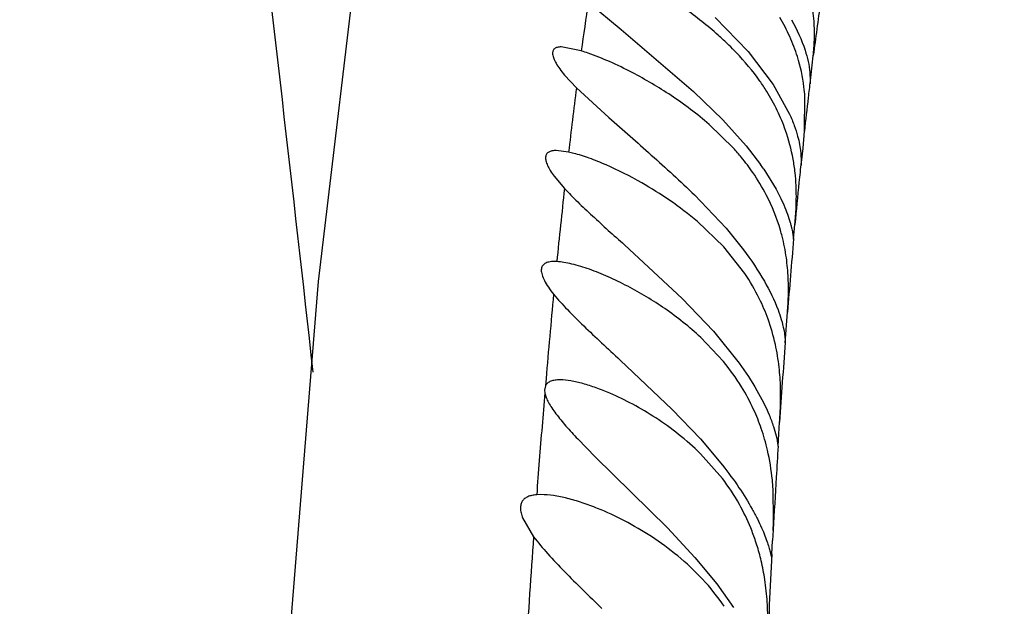
# Model space of a CAD drawing. Units: inches. Extents: x 7.05 to 14.37, y 5.66 to 12.36.
# Drawn here: x 12.45 to 12.58, y 8.75 to 8.83 of the extents above; entities that cross this region are included whole.
import ezdxf

# ---------------------------------------------------------------- set-up
doc = ezdxf.new("R2010")
doc.units = ezdxf.units.IN
doc.header["$LTSCALE"] = 1.21
doc.header["$MEASUREMENT"] = 0
doc.layers.get('0').update_dxf_attribs({"linetype": 'CONTINUOUS'})

msp = doc.modelspace()

# ---------------------------------------------------------------- linework, layer by layer
at = {"color": 7, "linetype": 'CONTINUOUS'}
for p, q in [((12.5263753034, 8.8318264945), (12.5308181536, 8.8281377161)), ((12.5435479259, 8.8297890119), (12.5479919965, 8.8251557398)), ((12.5308181536, 8.8281377161), (12.5406284453, 8.8197890119)), ((12.5254465884, 8.8252525978), (12.5227410931, 8.8257889931)), ((12.5479919965, 8.8251557398), (12.551372307, 8.8207185486)), ((12.5564066175, 8.8207890102), (12.556808301, 8.8245783648)), ((12.5231695464, 8.8219967073), (12.5247871864, 8.8202534843)), ((12.5563510923, 8.822315986), (12.5563816574, 8.8211635815)), ((12.551372307, 8.8207185486), (12.5536082414, 8.8167081136)), ((12.5563816574, 8.8211635815), (12.5564062409, 8.8207890119)), ((12.5247871864, 8.8202534843), (12.529151265, 8.8162429412)), ((12.5406284453, 8.8197890119), (12.5445893537, 8.8159614214)), ((12.5555980522, 8.8143924734), (12.5556739883, 8.8190816706)), ((12.5460134633, 8.812118158), (12.5427383443, 8.8153100085)), ((12.5445893537, 8.8159614214), (12.5477431994, 8.8124430267)), ((12.5554253659, 8.8120933781), (12.5555980522, 8.8143924734)), ((12.5477431994, 8.8124430267), (12.5496724025, 8.8099177817)), ((12.5237276463, 8.8115747489), (12.522053778, 8.8117890067)), ((12.5244182218, 8.8114110161), (12.5237276463, 8.8115747489)), ((12.5551228826, 8.8114925505), (12.5551563135, 8.8102556079)), ((12.5551839627, 8.8097889631), (12.5554253659, 8.8120933781)), ((12.5551563135, 8.8102556079), (12.5551839627, 8.8097889631)), ((12.5501134017, 8.8092806042), (12.5517847931, 8.8065517738)), ((12.5217692043, 8.8083124703), (12.523169695, 8.8066501151)), ((12.5407304163, 8.8057890119), (12.545008336, 8.8012819751)), ((12.5447087834, 8.7987741921), (12.5411596983, 8.8021821942)), ((12.5541520987, 8.7998375636), (12.5543316401, 8.8018141964)), ((12.545008336, 8.8012819751), (12.5473573565, 8.7983916554)), ((12.5541418865, 8.7997890119), (12.5541520987, 8.7998375636)), ((12.531265249, 8.7990580217), (12.5391035208, 8.7917890119)), ((12.5475476619, 8.7951678882), (12.5447087834, 8.7987741921)), ((12.522134452, 8.7967791649), (12.5217875442, 8.7967890115)), ((12.5391035208, 8.7917890119), (12.5433338145, 8.7873563254)), ((12.5530105987, 8.7857890127), (12.55332259, 8.7899533892)), ((12.5433338145, 8.7873563254), (12.5467866967, 8.7830703678)), ((12.5446638193, 8.783276208), (12.5415865532, 8.7865359576)), ((12.5530108055, 8.786088629), (12.5530089634, 8.7858534508)), ((12.5530089634, 8.7858534508), (12.5530106686, 8.7857890119)), ((12.5306926162, 8.7834785217), (12.5377442506, 8.7767890119)), ((12.5205888413, 8.7799924312), (12.5204671414, 8.7794019569)), ((12.5204671414, 8.7794019569), (12.5205072692, 8.7790300031)), ((12.5377442506, 8.7767890119), (12.541539868, 8.7728212691)), ((12.5520524391, 8.7718470652), (12.5522591526, 8.7750834015)), ((12.5249673476, 8.7728084693), (12.5273225995, 8.7704142317)), ((12.541539868, 8.7728212691), (12.5445525106, 8.7692510784)), ((12.5520524417, 8.7718470618), (12.5520435939, 8.7717056198)), ((12.5520508303, 8.7718173487), (12.5520525466, 8.7718470617)), ((12.5273225995, 8.7704142317), (12.5371001666, 8.7607890119)), ((12.5445158581, 8.7674744099), (12.5415659599, 8.7708131627)), ((12.5514387487, 8.7618861085), (12.5513792242, 8.7660134645)), ((12.5199942383, 8.7652890119), (12.5194117574, 8.7652666026)), ((12.5175098192, 8.7621301657), (12.5189957445, 8.7596014398)), ((12.5371001666, 8.7607890119), (12.540802728, 8.7567943317)), ((12.5513892166, 8.760521866), (12.5513109709, 8.759083888)), ((12.5512123054, 8.7572370764), (12.5513109706, 8.7590838819)), ((12.540802728, 8.7567943317), (12.5437474503, 8.7532183182)), ((12.5437474503, 8.7532183182), (12.5460177235, 8.7500424725))]:
    msp.add_line(p, q, dxfattribs=at)
at = {"color": 9, "linetype": 'CONTINUOUS'}
msp.add_line((12.5206717308, 8.7809620424), (12.5205888405, 8.779992429), dxfattribs=at)
at = {"color": 7, "linetype": 'CONTINUOUS'}
msp.add_lwpolyline([(12.6114452453, 9.2153850962), (12.6054690742, 9.1739996771), (12.5993154374, 9.1392902417), (12.5928305664, 9.1096010269), (12.585971831, 9.0830253047), (12.5789009535, 9.0584896536), (12.5717396389, 9.0360898796), (12.5644944973, 9.0159870787), (12.5572003224, 8.9983202693), (12.5499186112, 8.9833619851), (12.5423759838, 8.9703733369), (12.5336848377, 8.9568818583), (12.5231868759, 8.9393112167), (12.5124338853, 8.9153309931), (12.5030631874, 8.8832784775), (12.4956613577, 8.842982022), (12.4898645837, 8.7941025789), (12.4851270002, 8.7354913093), (12.4808534595, 8.6666572866), (12.4763443248, 8.5872129874), (12.4711138605, 8.499010175)], dxfattribs=at)
at = {"color": 9, "linetype": 'CONTINUOUS'}
for centre, radius, start, end in [((13.1189288449, 8.7447620514), 0.5989156176, 171.6412866213, 172.2764321789), ((13.0247614787, 8.7647242481), 0.4717670247, 171.8270188771, 172.7062113934), ((13.115483616, 8.7531220065), 0.5632270023, 173.0613402548, 173.2891970999), ((13.2616849904, 8.7258855446), 0.7429156627, 172.7023596372, 173.3766620365), ((13.1522440848, 8.748800466), 0.6002406182, 173.2895619829, 173.7264071583), ((13.2516483912, 8.7380852122), 0.7002212367, 174.0841333264, 174.3118770973), ((13.3050244084, 8.7327740646), 0.753860844, 174.3122788889, 174.7453712242), ((13.4466866287, 8.7048039345), 0.9291158772, 173.7068016023, 174.3188602985), ((13.7010282907, 8.6798715698), 1.1846775477, 174.5506641229, 175.1049045325), ((13.908875883, 8.6618702469), 1.393303204, 175.1764298429, 175.3631818842), ((14.0458687587, 8.6507690896), 1.5307451321, 175.3635412854, 175.7103525707), ((14.5438630147, 8.6143539929), 2.0300700187, 175.8970960369, 176.3322891426)]:
    msp.add_arc(centre, radius, start, end, dxfattribs=at)
at = {"color": 7, "linetype": 'CONTINUOUS'}
for centre, radius, start, end in [((12.5177122351, 8.7976633934), 0.0396469679, 43.6495064018, 45.6924803403), ((12.5180452953, 8.8008532332), 0.0254972181, 70.9262458105, 73.1253725422), ((12.5216152052, 8.7899965237), 0.032933899, 39.306389561, 42.1982533858), ((12.5234851762, 8.7914959211), 0.0305371631, 34.524276572, 39.352127549), ((12.5178905731, 8.7874499505), 0.0389215637, 34.1172590169, 35.2580002953), ((12.5253872195, 8.7927727202), 0.0282464752, 27.4394640094, 34.5771295419), ((12.5267054034, 8.7934903075), 0.0267459333, 16.3713046225, 27.3764321855), ((12.5281389707, 8.7939219832), 0.0252488191, 14.4137556741, 16.3483697162), ((13.4413822503, 8.7204017294), 0.8907790937, 174.8838134862, 175.5218112298), ((12.5238068679, 8.7791516583), 0.0286381724, 26.1853576276, 34.0047473643), ((12.5248866543, 8.7797251164), 0.0274161762, 19.7651058522, 26.1056916579), ((12.5243942528, 8.779503056), 0.027954694, 12.586259104, 19.8521424606), ((13.6817884094, 8.7018566166), 1.1319003954, 175.7442459753, 176.2907476746), ((12.5213809087, 8.7640507384), 0.0301945792, 31.5912863971, 39.5476146289), ((12.5225280692, 8.7647548256), 0.0288485797, 24.6547880241, 31.5936719405), ((12.5229431318, 8.764977502), 0.0283784807, 19.002236044, 24.5957663766), ((12.5219479206, 8.7646087015), 0.0294395524, 13.13083362, 19.0502244852), ((13.9342813631, 8.6853881715), 1.3849300519, 176.4220235456, 176.5953171364), ((12.5211637698, 8.7496221904), 0.0293942472, 29.210916031, 37.3972123484), ((14.0667009771, 8.6775044845), 1.5175841384, 176.5951041515, 176.8641467806), ((12.5215535694, 8.7498492559), 0.028943206, 22.2081938343, 29.195164349), ((12.4764347359, 8.7640331615), 0.0750347371, 357.2567137208, 358.3603078753), ((12.5222480968, 8.7501564491), 0.0281840988, 18.2748994613, 22.163689736), ((12.5204728234, 8.7495520536), 0.0300593617, 17.2711240404, 18.3077367019), ((12.5188295978, 8.7490601787), 0.031774535, 13.2260451916, 17.2383659158), ((14.4230165874, 8.6583828211), 1.8744128218, 176.9768938072, 177.3961059942), ((12.5180445112, 8.7488692519), 0.0325824805, 8.7273678274, 13.2370176866), ((12.5195914033, 8.7331117292), 0.0304151059, 34.1634245305, 42.9958698356)]:
    msp.add_arc(centre, radius, start, end, dxfattribs=at)
at = {"color": 9, "linetype": 'CONTINUOUS'}
msp.add_open_spline([(12.449515631, 9.0757906157), (12.457704255, 9.0270324701), (12.4720104058, 8.9291612305), (12.4836976646, 8.8309615733), (12.4891492652, 8.781816796)], degree=3, knots=[0, 0, 0, 0, 0.499973475, 1, 1, 1, 1], dxfattribs=at)
at = {"color": 7, "linetype": 'CONTINUOUS'}
for points, knots in [([(12.556808301, 8.8245783648), (12.556882084, 8.8252930634), (12.5569965569, 8.8268559573), (12.5569535369, 8.8293811487), (12.5565681196, 8.8321971467), (12.5560493426, 8.8341240528), (12.555710591, 8.8351001907)], [0, 0, 0, 0, 0.2021732374, 0.440553663, 0.7092615423, 1, 1, 1, 1]), ([(12.5454060072, 8.8260348058), (12.544932817, 8.8264969523), (12.5430318559, 8.8282661261), (12.5409785522, 8.8298666929), (12.5394005351, 8.8309858936)], [0, 0, 0, 0, 0.2547831132, 1, 1, 1, 1]), ([(12.5546601333, 8.8244821545), (12.5543730738, 8.8254025301), (12.5536759104, 8.8272207587), (12.5527782739, 8.8289479596), (12.5522792532, 8.8297890119)], [0, 0, 0, 0, 0.4964343683, 1, 1, 1, 1]), ([(12.5538438557, 8.8294728993), (12.5545877057, 8.8281578715), (12.555671501, 8.8258395773), (12.5562569623, 8.8233421155), (12.5563510923, 8.822315986)], [0, 0, 0, 0, 0.5945183991, 1, 1, 1, 1]), ([(12.5227410931, 8.8257889931), (12.522560236, 8.8257889907), (12.5222367742, 8.8257667498), (12.5218672554, 8.8256154955), (12.5216808755, 8.8254174722), (12.5215937834, 8.8252392301), (12.5215556334, 8.8250295701), (12.521568777, 8.8246875753), (12.5217197905, 8.8241848551), (12.5220546696, 8.8235231552), (12.5225482465, 8.822774702), (12.5229475599, 8.8222641306), (12.5231695464, 8.8219967073)], [0, 0, 0, 0, 0.1074012677, 0.1913238974, 0.2287380013, 0.2664980122, 0.3074933119, 0.3540053725, 0.4685579119, 0.6153870827, 0.7936068338, 1, 1, 1, 1]), ([(12.5323405245, 8.8223182063), (12.5313302984, 8.8228465466), (12.5293733585, 8.8237970747), (12.5273549119, 8.8246130654), (12.5263774039, 8.824950621)], [0, 0, 0, 0, 0.5243525282, 1, 1, 1, 1]), ([(12.5505091935, 8.8197890119), (12.5502146301, 8.8202623967), (12.5489832554, 8.8221133296), (12.5475486962, 8.823824927), (12.5463998186, 8.825029515)], [0, 0, 0, 0, 0.250903307, 1, 1, 1, 1]), ([(12.5556739883, 8.8190816706), (12.5556426543, 8.8195153711), (12.5554613034, 8.8213402583), (12.5550766581, 8.8231466848), (12.5546601333, 8.8244821545)], [0, 0, 0, 0, 0.2371267261, 1, 1, 1, 1]), ([(12.5427383443, 8.8153100085), (12.5411087367, 8.8167267309), (12.5377475697, 8.8192451087), (12.5341368867, 8.8213787228), (12.5323405245, 8.8223182063)], [0, 0, 0, 0, 0.5157806342, 1, 1, 1, 1]), ([(12.5530610436, 8.8144918808), (12.552739015, 8.8154117743), (12.5519796526, 8.8172268147), (12.5510312754, 8.818949988), (12.5505091935, 8.8197890119)], [0, 0, 0, 0, 0.4965447305, 1, 1, 1, 1]), ([(12.5536082414, 8.8167081136), (12.5538391028, 8.8161983578), (12.5542392963, 8.8152219856), (12.5547981024, 8.8134923501), (12.5550489324, 8.8122521999), (12.5551228826, 8.8114925505)], [0, 0, 0, 0, 0.3079780232, 0.5799448769, 1, 1, 1, 1]), ([(12.529151265, 8.8162429412), (12.5310649736, 8.8145519498), (12.5349971159, 8.8111492298), (12.5388409636, 8.8076423688), (12.5407304163, 8.8057890119)], [0, 0, 0, 0, 0.4910660883, 1, 1, 1, 1]), ([(12.5543316401, 8.8018141964), (12.5543969775, 8.802569458), (12.5545246023, 8.8043203739), (12.5545312098, 8.8066533504), (12.5543627642, 8.8088372364), (12.5539973741, 8.811336659), (12.553501431, 8.8132338883), (12.5530610436, 8.8144918808)], [0, 0, 0, 0, 0.177130063, 0.4100840293, 0.544266803, 0.6885726265, 1, 1, 1, 1]), ([(12.522053778, 8.8117890067), (12.5218599286, 8.8117890105), (12.5215085239, 8.8117660354), (12.5210390441, 8.8116192923), (12.5207079752, 8.8113196047), (12.5205840926, 8.8108769924), (12.5206517909, 8.8103498255), (12.5208784838, 8.8097359806), (12.5212593639, 8.8090391856), (12.5215848628, 8.8085629911), (12.5217692043, 8.8083124703)], [0, 0, 0, 0, 0.1224199051, 0.2212419213, 0.3052940482, 0.3923036666, 0.4997027827, 0.6362121856, 0.8035752562, 1, 1, 1, 1]), ([(12.5336079948, 8.8074269205), (12.5320479283, 8.8083162616), (12.5297134303, 8.8095027085), (12.5266076463, 8.8107513858), (12.5251291223, 8.8112265011), (12.5244182218, 8.8114110161)], [0, 0, 0, 0, 0.5366644859, 0.7805065911, 1, 1, 1, 1]), ([(12.5411596983, 8.8021821942), (12.5399631352, 8.8031962993), (12.5375142102, 8.805054135), (12.534910676, 8.8066843061), (12.5336079948, 8.8074269205)], [0, 0, 0, 0, 0.5112466494, 1, 1, 1, 1]), ([(12.523169695, 8.8066501151), (12.5237482465, 8.8060334135), (12.524991722, 8.8047892991), (12.5276900058, 8.8022567833), (12.5298197158, 8.8003552187), (12.531265249, 8.7990580217)], [0, 0, 0, 0, 0.2285139369, 0.4751333114, 1, 1, 1, 1]), ([(12.5517847931, 8.8065517738), (12.5520441257, 8.8060765838), (12.5525095762, 8.8051639174), (12.5530847522, 8.8038431947), (12.553452341, 8.8028272348), (12.5536748266, 8.8021003696), (12.5538029558, 8.8016290858), (12.5539035055, 8.8012086081), (12.5539799993, 8.8008409026), (12.5540362025, 8.8005275033), (12.5540758408, 8.8002696989), (12.5540996106, 8.8000897881), (12.5541136521, 8.7999746204), (12.5541212839, 8.799909239), (12.5541275855, 8.799859603), (12.5541321444, 8.7998211394), (12.5541366602, 8.7998031679), (12.5541389075, 8.7997890102), (12.5541416564, 8.799789014)], [0, 0, 0, 0, 0.2253914084, 0.4262488901, 0.599405769, 0.6748759881, 0.7426927934, 0.8027139726, 0.8548501664, 0.8990459254, 0.9352569219, 0.9634594469, 0.9745511964, 0.9836355297, 0.9907115514, 0.9957815335, 0.9988554779, 1, 1, 1, 1]), ([(12.55332259, 8.7899533892), (12.5533761448, 8.7906595757), (12.5534650474, 8.7921896382), (12.5534524649, 8.7946436703), (12.5532043177, 8.797369273), (12.5528393673, 8.7992483453), (12.5525930435, 8.8002069803)], [0, 0, 0, 0, 0.2057907893, 0.4451767151, 0.712393833, 1, 1, 1, 1]), ([(12.5473573565, 8.7983916554), (12.548387132, 8.797026555), (12.5501472877, 8.7944176274), (12.551537459, 8.7915861321), (12.5520408362, 8.7902486743)], [0, 0, 0, 0, 0.544743985, 1, 1, 1, 1]), ([(12.5217944933, 8.7967889746), (12.5215506001, 8.7967889403), (12.5212004693, 8.7967672141), (12.520773484, 8.7966533513), (12.5205164283, 8.7965337843), (12.5203085919, 8.7963732652), (12.5201549051, 8.7961702552), (12.5200605105, 8.7959264155), (12.5200270601, 8.7956458789), (12.5200512685, 8.7953315254), (12.5201657222, 8.7948390653), (12.520466067, 8.7941515687), (12.5210047981, 8.793277464), (12.5214536529, 8.7926840634), (12.521704821, 8.7923751006)], [0, 0, 0, 0, 0.1200906, 0.1711067688, 0.2168389348, 0.2587756636, 0.299131821, 0.3406357929, 0.385984952, 0.4370964511, 0.4951376679, 0.6342023055, 0.803942575, 1, 1, 1, 1]), ([(12.5317229337, 8.7934391101), (12.5308550707, 8.793893469), (12.5291505538, 8.7947205272), (12.5266322267, 8.7957379245), (12.5246244645, 8.7963656291), (12.5231448995, 8.7966767969), (12.5224589703, 8.7967611935), (12.522134452, 8.7967791649)], [0, 0, 0, 0, 0.2877951226, 0.5561056309, 0.7974296256, 0.9045147808, 1, 1, 1, 1]), ([(12.5415865532, 8.7865359576), (12.5400695937, 8.7879511497), (12.5369011172, 8.7904552998), (12.5334480135, 8.792535966), (12.5317229337, 8.7934391101)], [0, 0, 0, 0, 0.51583841, 1, 1, 1, 1]), ([(12.521704821, 8.7923751006), (12.5222927346, 8.7916519059), (12.5236239711, 8.7901951201), (12.525808329, 8.7880317943), (12.5282013294, 8.7857792507), (12.5298525901, 8.7842548796), (12.5306926162, 8.7834785217)], [0, 0, 0, 0, 0.2209554227, 0.4672163872, 0.7288262056, 1, 1, 1, 1]), ([(12.5520408362, 8.7902486743), (12.5523652843, 8.7893866255), (12.5527295398, 8.7882057771), (12.5529623694, 8.7867953085), (12.5530053254, 8.7862889882), (12.5530108055, 8.786088629)], [0, 0, 0, 0, 0.6448144315, 0.859683901, 1, 1, 1, 1]), ([(12.5522591526, 8.7750834015), (12.5523052645, 8.7757771735), (12.5523927281, 8.7773054941), (12.5524094149, 8.779789094), (12.5522227677, 8.7826114144), (12.5519030348, 8.78458063), (12.551677169, 8.7855946406)], [0, 0, 0, 0, 0.1974817679, 0.4347083431, 0.7049397891, 1, 1, 1, 1]), ([(12.5467866967, 8.7830703678), (12.5476481059, 8.7818809879), (12.5491363154, 8.7796196586), (12.5503627478, 8.7772028777), (12.5508381905, 8.7760647618)], [0, 0, 0, 0, 0.5435091472, 1, 1, 1, 1]), ([(12.5225699438, 8.7807890138), (12.5223425798, 8.7807890019), (12.5219179418, 8.7807660246), (12.5213364969, 8.7806339623), (12.5208689309, 8.780389054), (12.5206568904, 8.7801304627), (12.5205888413, 8.7799924312)], [0, 0, 0, 0, 0.3046902149, 0.5677993159, 0.7937668128, 1, 1, 1, 1]), ([(12.5293219661, 8.7789796122), (12.5287061568, 8.7792440835), (12.5275028999, 8.7797217227), (12.5257335906, 8.7802924636), (12.5241032741, 8.7806718321), (12.5230552893, 8.7807890392), (12.5225699438, 8.7807890138)], [0, 0, 0, 0, 0.2861010842, 0.5522864683, 0.7928108753, 1, 1, 1, 1]), ([(12.5205072692, 8.7790300031), (12.5205476437, 8.7788213619), (12.5206905793, 8.7783767256), (12.5210200522, 8.7776998323), (12.5214698019, 8.7769671742), (12.5222370352, 8.7758893418), (12.5234036664, 8.7744853284), (12.5244237499, 8.7733800101), (12.5249673476, 8.7728084693)], [0, 0, 0, 0, 0.0825284808, 0.1801441466, 0.2918785947, 0.4159727337, 0.6936831418, 1, 1, 1, 1]), ([(12.5415659599, 8.7708131627), (12.5406278535, 8.7717383082), (12.538680458, 8.7734457861), (12.5355936987, 8.7756579177), (12.5324820176, 8.7775028876), (12.5303679021, 8.7785304147), (12.5293219661, 8.7789796122)], [0, 0, 0, 0, 0.2671947974, 0.5240008558, 0.7691535174, 1, 1, 1, 1]), ([(12.5508381905, 8.7760647618), (12.551053991, 8.7755481782), (12.5514049314, 8.774618144), (12.551812165, 8.773222074), (12.5519835024, 8.7723420924), (12.5520356712, 8.7718842905)], [0, 0, 0, 0, 0.385183578, 0.6829865012, 1, 1, 1, 1]), ([(12.5513792242, 8.7660134645), (12.5513520619, 8.7664343968), (12.5512070335, 8.7682087016), (12.5509260968, 8.7699736155), (12.5506177422, 8.7712966441)], [0, 0, 0, 0, 0.23693139, 1, 1, 1, 1]), ([(12.5520356712, 8.7718842905), (12.552036942, 8.7718731384), (12.5520405838, 8.7718429636), (12.5520430225, 8.7718125667), (12.5520466604, 8.7717937305)], [0, 0, 0, 0, 0.3691168388, 1, 1, 1, 1]), ([(12.5445525106, 8.7692510784), (12.5453226658, 8.7682673038), (12.54673266, 8.7663408559), (12.5479936542, 8.7643125785), (12.5485477446, 8.7633211071)], [0, 0, 0, 0, 0.5238105937, 1, 1, 1, 1]), ([(12.5194117574, 8.7652666026), (12.519195523, 8.7652490785), (12.5187897748, 8.7651945802), (12.5182334264, 8.7650284682), (12.5177776516, 8.7647702567), (12.5174408994, 8.7644074311), (12.5172443028, 8.7639442286), (12.5171970811, 8.7633973695), (12.5172868536, 8.7627783308), (12.5174234622, 8.7623532228), (12.5175098192, 8.7621301657)], [0, 0, 0, 0, 0.1431134504, 0.269183859, 0.3809096809, 0.4846144624, 0.589780025, 0.7066217318, 0.8422105918, 1, 1, 1, 1]), ([(12.527646592, 8.7634190177), (12.5269602531, 8.7636960817), (12.5256131242, 8.7641951486), (12.5236226686, 8.7647847084), (12.5217624757, 8.7651737778), (12.5205596778, 8.7652890053), (12.519994945, 8.7652890133)], [0, 0, 0, 0, 0.2805032221, 0.54405331, 0.7859773427, 1, 1, 1, 1]), ([(12.5418370988, 8.753853178), (12.54079246, 8.7549766759), (12.5385818849, 8.7570313879), (12.5350079199, 8.7596373042), (12.53136687, 8.7617650869), (12.5288797281, 8.7629212207), (12.527646592, 8.7634190177)], [0, 0, 0, 0, 0.2670324739, 0.5234547264, 0.7685278018, 1, 1, 1, 1]), ([(12.5485477446, 8.7633211071), (12.5487904344, 8.7628868458), (12.5492345944, 8.762051578), (12.5498097231, 8.7608428288), (12.5502635458, 8.7597611303), (12.550604352, 8.7588286146), (12.550845158, 8.7580630644), (12.5509870729, 8.7575351392), (12.5510663444, 8.7572066258), (12.551106223, 8.757032613), (12.5511353335, 8.756907492), (12.5511518545, 8.7568403324), (12.5511602781, 8.7568154971)], [0, 0, 0, 0, 0.2121311337, 0.4032429046, 0.5706071228, 0.7121459009, 0.8264525753, 0.9127059914, 0.9451902153, 0.970559803, 0.9888172899, 1, 1, 1, 1]), ([(12.5189957445, 8.7596014398), (12.5195965818, 8.7588026828), (12.5209596412, 8.7572002969), (12.5232084224, 8.7548340666), (12.525669511, 8.7523905706), (12.5273696737, 8.7507442189), (12.5282343631, 8.7499077692)], [0, 0, 0, 0, 0.2237430718, 0.4702109408, 0.7306930531, 1, 1, 1, 1]), ([(12.5511602781, 8.7568154971), (12.5511625785, 8.7568087148), (12.5511656537, 8.7568002264), (12.5511721287, 8.7567890169), (12.5511752973, 8.7567890164)], [0, 0, 0, 0, 0.6932733371, 1, 1, 1, 1]), ([(12.5505391022, 8.7435385892), (12.5505716036, 8.7441956697), (12.5506434404, 8.7456597854), (12.5506899682, 8.7480596202), (12.5506106617, 8.7508340507), (12.5504062701, 8.7527927225), (12.5502497362, 8.7538130883)], [0, 0, 0, 0, 0.1916922784, 0.4271077616, 0.6992105697, 1, 1, 1, 1])]:
    msp.add_open_spline(points, degree=3, knots=knots, dxfattribs=at)

doc.saveas('drawing.dxf')
